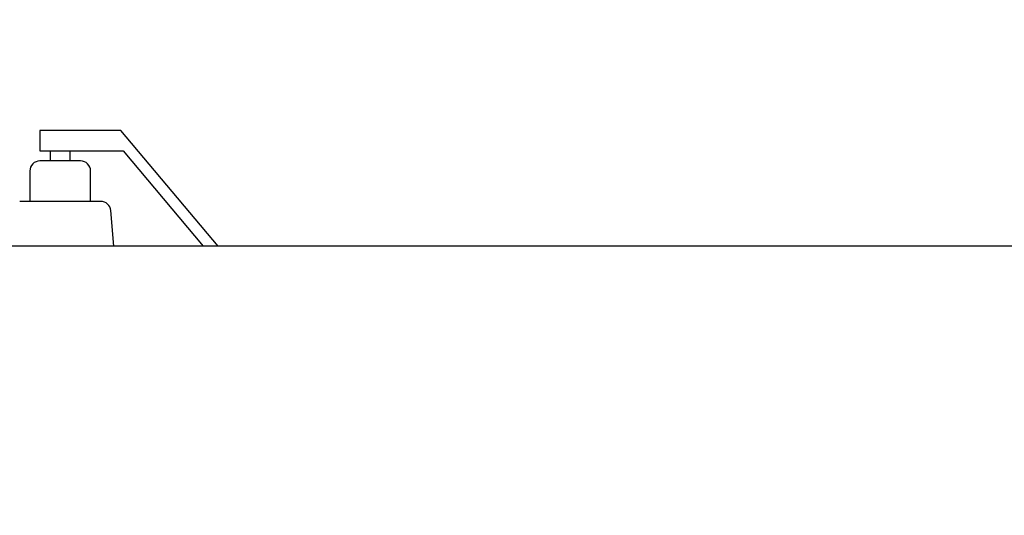
# Model space of a CAD drawing. Extents: x 0.5 to 16.6, y 0.4 to 10.6.
# Drawn here: x 2.2 to 2.7, y 7.1 to 7.4 of the extents above; entities that cross this region are included whole.
import ezdxf

# ---------------------------------------------------------------- set-up
doc = ezdxf.new("R2010")
doc.units = 0
doc.header["$MEASUREMENT"] = 0
doc.layers.get('0').update_dxf_attribs({"linetype": 'CONTINUOUS'})
doc.layers.add('DIM', color=7, linetype='CONTINUOUS')
doc.dimstyles.new('SLDDIMSTYLE1', dxfattribs={"dimtxt": 0.18, "dimasz": 0.09375, "dimexe": 0, "dimexo": 0.0625, "dimgap": 0, "dimtad": 0, "dimtih": 1, "dimtoh": 1, "dimdec": 0, "dimrnd": 1e-09, "dimzin": 0, "dimdsep": 46, "dimtxsty": 'Standard', "dimsah": 1, "dimcen": 0.09, "dimadec": 0, "dimazin": 0, "dimtfac": 0.09375, "dimtdec": 0, "dimtofl": 0, "dimtmove": 0, "dimatfit": 3, "dimfxl": 1, "dimtolj": 1, "dimtzin": 0, "dimarcsym": 0})

msp = doc.modelspace()

# ---------------------------------------------------------------- linework, layer by layer
at = {"color": 7, "linetype": 'Continuous'}
for p, q in [((2.2468, 7.34012), (2.20513, 7.34012)), ((2.20513, 7.34012), (2.20513, 7.3297)), ((2.29679, 7.28054), (2.2468, 7.34012)), ((2.20513, 7.3297), (2.21555, 7.3297)), ((2.21034, 7.3297), (2.21034, 7.3245)), ((2.21555, 7.3297), (2.24792, 7.3297)), ((2.22076, 7.3245), (2.22076, 7.3297)), ((2.24792, 7.3297), (2.28918, 7.28054)), ((2.22596, 7.3245), (2.20513, 7.3245)), ((2.19992, 7.31929), (2.19992, 7.30366)), ((2.23117, 7.30366), (2.23117, 7.31929)), ((2.2364, 7.30366), (2.19469, 7.30366)), ((2.2432, 7.28054), (2.24159, 7.29891)), ((3.10792, 7.28054), (2.15701, 7.28054))]:
    msp.add_line(p, q, dxfattribs=at)
for centre, start, end in [((2.20513, 7.31929), 90, 180), ((2.22596, 7.31929), 0, 90), ((2.2364, 7.29845), 5, 90)]:
    msp.add_arc(centre, 0.00521, start, end, dxfattribs=at)

# ---------------------------------------------------------------- leaders
at = {"layer": 'DIM', "color": 7}
msp.add_leader([(2.91108, 6.71804), (2.57925, 7.85978), (2.26228, 7.85978)], dimstyle='SLDDIMSTYLE1', dxfattribs=at)

doc.saveas('drawing.dxf')
